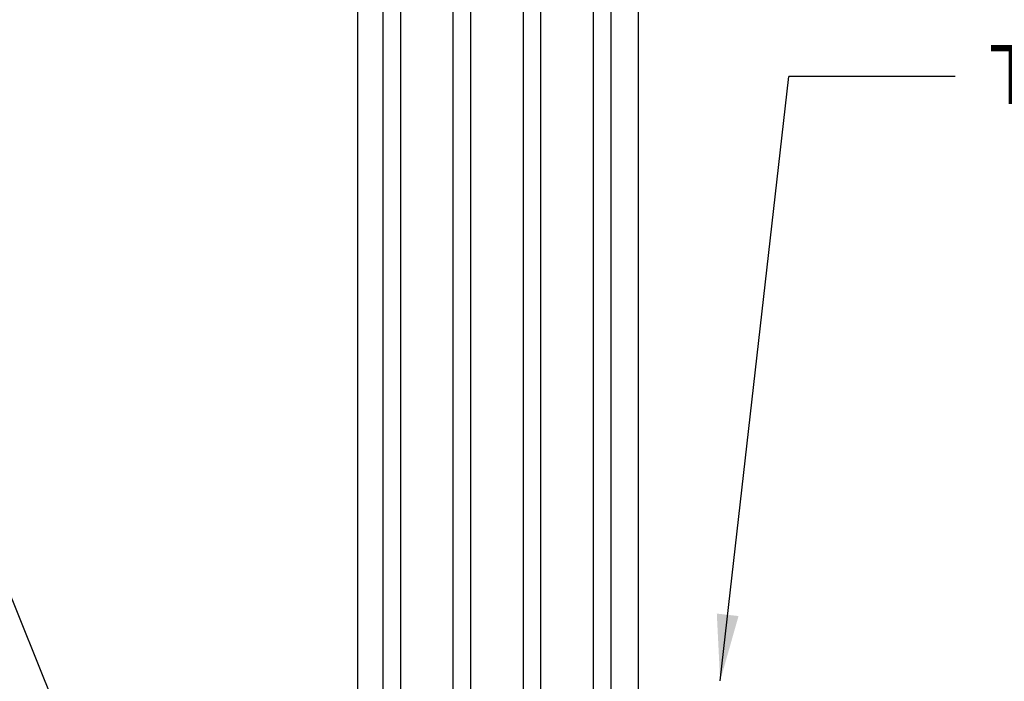
# Model space of a CAD drawing. Units: feet. Extents: x 9601 to 12908, y 592 to 1091.
# Drawn here: x 11579 to 11623, y 865 to 895 of the extents above; entities that cross this region are included whole.
import ezdxf

# ---------------------------------------------------------------- set-up
doc = ezdxf.new("R2010")
doc.units = ezdxf.units.FT
doc.header["$LTSCALE"] = 24
doc.header["$MEASUREMENT"] = 0
doc.layers.get('0').update_dxf_attribs({"linetype": 'CONTINUOUS'})
for name, color, linetype in [('DIML', 7, 'CONTINUOUS'), ('HYDRANT', 6, 'CONTINUOUS'), ('TEXT', 211, 'CONTINUOUS')]:
    doc.layers.add(name, color=color, linetype=linetype)
doc.styles.add('ARCHS', font='archs.shx', dxfattribs={"height": 2.66})
doc.styles.add('ARCHS-L', font='archs.shx')
doc.dimstyles.new('MBD', dxfattribs={"dimscale": 24, "dimtxt": 2.66, "dimasz": 0.125, "dimexe": 0.0625, "dimexo": 0.0625, "dimgap": 0.0625, "dimtad": 2, "dimdec": 3, "dimzin": 3, "dimdsep": 46, "dimtxsty": 'ARCHS', "dimcen": 0.09, "dimclrd": 256, "dimclre": 256, "dimclrt": 211, "dimadec": 0, "dimazin": 0, "dimtfac": 1, "dimtdec": 3, "dimtmove": 2, "dimatfit": 0, "dimfxl": 1, "dimfrac": 2, "dimtolj": 1, "dimtzin": 0, "dimlwd": -1, "dimlwe": -1, "dimarcsym": 0})

msp = doc.modelspace()

# ---------------------------------------------------------------- linework, layer by layer
at = {"layer": 'DIML'}
msp.add_line((11621.2246, 892.1315), (11613.7246, 892.1315), dxfattribs=at)
at = {"layer": 'HYDRANT', "color": 6}
for p, q in [((11595.4038, 916.696), (11595.4038, 860.242)), ((11596.1948, 916.696), (11596.1948, 860.242)), ((11598.5679, 916.696), (11598.5679, 860.242)), ((11599.3589, 916.696), (11599.3589, 860.242)), ((11601.7319, 916.696), (11601.7319, 860.242)), ((11602.5229, 916.696), (11602.5229, 860.242)), ((11604.896, 916.696), (11604.896, 860.242)), ((11605.687, 916.696), (11605.687, 860.242)), ((11606.9222, 916.696), (11606.9222, 859.0554)), ((11594.2634, 916.296), (11594.2634, 859.4509))]:
    msp.add_line(p, q, dxfattribs=at)

# ---------------------------------------------------------------- texts
at = {"layer": 'TEXT', "color": 211, "insert": (11622.7246, 893.5523), "char_height": 2.664, "width": 38.017944, "attachment_point": 1, "line_spacing_factor": 0.971407, "style": 'ARCHS-L'}
msp.add_mtext('\\A1;TOP OF ROCK', dxfattribs=at)

# ---------------------------------------------------------------- leaders
msp.add_leader([(11581.7169, 860.9641), (11578.3034, 869.4639)], dimstyle='MBD', override={"dimgap": 0.0625, "dimtad": 0})
at = {"layer": 'DIML'}
msp.add_leader([(11610.6212, 864.8481), (11613.7246, 892.1315)], dimstyle='MBD', override={"dimgap": 0.0625, "dimtad": 0}, dxfattribs=at)

doc.saveas('drawing.dxf')
